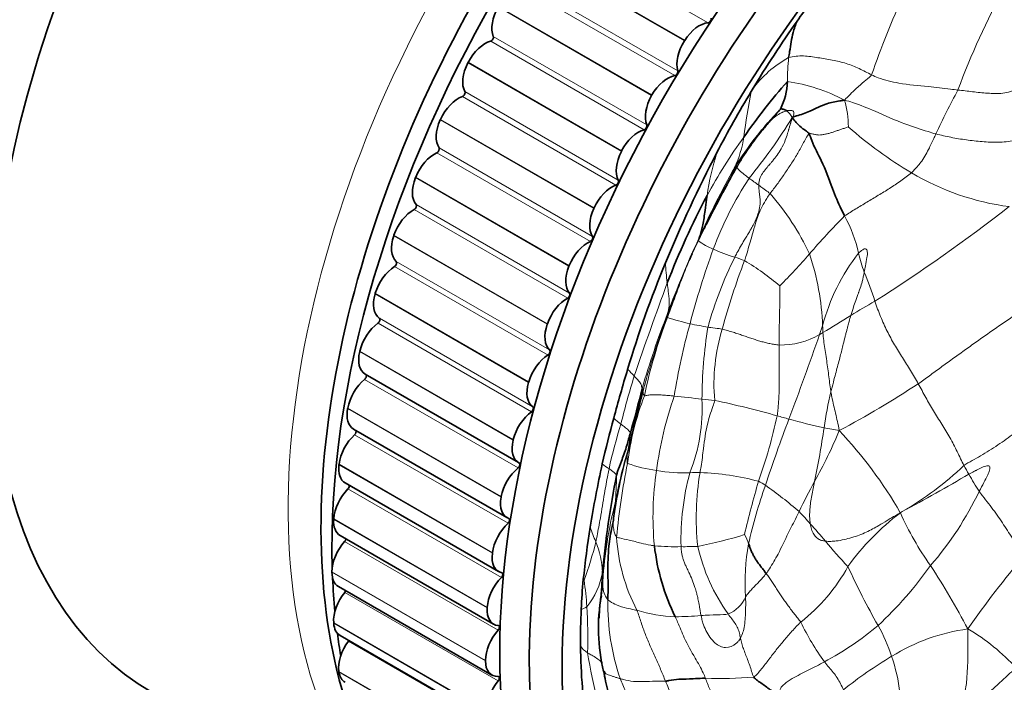
# Model space of a CAD drawing. Units: millimetres. Extents: x 0 to 812, y 0 to 1164.
# Drawn here: x 624 to 655, y 307 to 329 of the extents above; entities that cross this region are included whole.
import ezdxf
from ezdxf import colors
from ezdxf.entities.mleader import LeaderData, LeaderLine
from ezdxf.math import Vec2, Vec3

# ---------------------------------------------------------------- set-up
doc = ezdxf.new("R2010")
doc.units = ezdxf.units.MM
doc.layers.add('DV7_Défaut', color=7, linetype='Continuous')
doc.layers.add('Défaut', color=7, linetype='Continuous')

# ---------------------------------------------------------------- blocks, each defined once
blk = doc.blocks.new('_DOT')
at = {"color": 0}
blk.add_line((0, 0), (-1, 0), dxfattribs=at)
at = {"color": 0, "const_width": 0.333}
blk.add_lwpolyline([(-0.1665, 0, 1), (0.1665, 0, 1)], format="xyb", close=True, dxfattribs=at)
blk = doc.blocks.new('SE6')
at = {"layer": 'DV7_Défaut', "color": 7, "linetype": 'Continuous', "lineweight": 18}
for p, q in [((645.817, 328.475), (640.867, 331.333)), ((645.054, 327.893), (640.104, 330.751)), ((645.065, 327.911), (640.115, 330.768)), ((644.84, 326.927), (639.89, 329.785)), ((644.748, 326.774), (639.799, 329.632)), ((643.997, 326.132), (639.047, 328.989)), ((644.007, 326.149), (639.057, 329.007)), ((643.755, 325.025), (638.806, 327.883)), ((643.84, 325.182), (638.89, 328.039)), ((643.021, 324.325), (638.071, 327.183)), ((643.03, 324.343), (638.08, 327.201)), ((642.922, 323.397), (637.972, 326.255)), ((642.845, 323.238), (637.895, 326.096)), ((642.13, 322.485), (637.181, 325.343)), ((642.139, 322.503), (637.189, 325.361)), ((648.551, 325.433), (648.54, 325.407)), ((642.021, 321.423), (637.071, 324.281)), ((642.09, 321.585), (637.14, 324.443)), ((646.743, 323.815), (646.751, 323.813)), ((641.332, 320.622), (636.382, 323.48)), ((641.339, 320.641), (636.39, 323.498)), ((641.29, 319.593), (636.34, 322.45)), ((641.351, 319.755), (636.401, 322.613)), ((640.63, 318.747), (635.68, 321.605)), ((640.636, 318.766), (635.686, 321.624)), ((640.707, 317.919), (635.758, 320.776)), ((640.655, 317.756), (635.706, 320.614)), ((640.028, 316.873), (635.079, 319.73)), ((640.034, 316.891), (635.084, 319.749)), ((640.164, 316.087), (635.215, 318.945)), ((640.121, 315.926), (635.172, 318.784)), ((649.414, 318.415), (649.512, 318.698)), ((639.531, 315.009), (634.582, 317.867)), ((639.536, 315.027), (634.586, 317.885)), ((639.691, 314.112), (634.741, 316.97)), ((643.717, 316.594), (643.831, 316.997)), ((639.142, 313.167), (634.192, 316.025)), ((639.145, 313.186), (634.195, 316.043)), ((639.367, 312.326), (634.418, 315.184)), ((638.862, 311.359), (633.912, 314.217)), ((638.864, 311.377), (633.914, 314.235)), ((639.152, 310.578), (634.202, 313.436)), ((652.018, 312.667), (652.081, 312.703)), ((652.02, 312.662), (652.018, 312.667)), ((638.693, 309.595), (633.743, 312.453)), ((638.694, 309.613), (633.744, 312.47)), ((639.046, 308.879), (634.096, 311.737)), ((638.637, 307.903), (633.687, 310.76)), ((638.637, 307.886), (633.687, 310.744)), ((639.05, 307.239), (634.101, 310.097)), ((638.692, 306.258), (633.742, 309.116)), ((638.693, 306.242), (633.743, 309.099)), ((639.165, 305.668), (634.215, 308.526)), ((638.859, 304.688), (633.91, 307.546)), ((638.862, 304.673), (633.912, 307.53))]:
    blk.add_line(p, q, dxfattribs=at)
at = {"layer": 'DV7_Défaut', "color": 7, "linetype": 'Continuous', "lineweight": 35}
for p, q in [((645.054, 327.893), (645.065, 327.911)), ((638.071, 327.183), (638.08, 327.201)), ((647.244, 326.315), (647.212, 326.261)), ((643.997, 326.132), (644.007, 326.149)), ((637.181, 325.343), (637.189, 325.361)), ((643.021, 324.325), (643.03, 324.343)), ((646.642, 323.647), (646.362, 323.129)), ((636.382, 323.48), (636.39, 323.498)), ((646.295, 323.003), (646.389, 323.177)), ((642.13, 322.485), (642.139, 322.503)), ((635.68, 321.605), (635.686, 321.624)), ((641.332, 320.622), (641.339, 320.641)), ((635.079, 319.73), (635.084, 319.749)), ((640.63, 318.747), (640.636, 318.766)), ((634.582, 317.867), (634.586, 317.885)), ((634.755, 317.14), (639.705, 314.282)), ((640.028, 316.873), (640.034, 316.891)), ((634.192, 316.025), (634.195, 316.043)), ((634.38, 315.368), (639.33, 312.51)), ((639.531, 315.009), (639.536, 315.027)), ((633.912, 314.217), (633.914, 314.235)), ((634.11, 313.628), (639.06, 310.77)), ((639.142, 313.167), (639.145, 313.186)), ((633.743, 312.453), (633.744, 312.47)), ((633.948, 311.931), (638.898, 309.073)), ((638.862, 311.359), (638.864, 311.377)), ((633.687, 310.744), (633.687, 310.76)), ((633.894, 310.286), (638.844, 307.428)), ((638.693, 309.595), (638.694, 309.613)), ((633.743, 309.099), (633.742, 309.116)), ((633.948, 308.704), (638.898, 305.846)), ((638.637, 307.886), (638.637, 307.903)), ((633.912, 307.53), (633.91, 307.546))]:
    blk.add_line(p, q, dxfattribs=at)
for centre, radius, start, end in [((703.642, 289.356), 67.487, 143.30585, 144.51529), ((677.932, 307.895), 35.792, 144.7904, 149.0272), ((662.014, 314.461), 18.245, 138.3751, 145.5196), ((646.311, 326.631), 2.065, 332.9375, 358.6153), ((673.207, 310.358), 30.474, 148.5429, 152.7986), ((656.998, 317.266), 12.217, 136.4031, 147.6345), ((684.955, 304.03), 43.816, 152.4617, 157.5891), ((644.065, 324.671), 2.753, 330.1997, 341.6838), ((657.073, 317.976), 11.872, 150.3107, 151.3138), ((646.818, 323.226), 0.355, 145.7603, 155.5076), ((672.789, 308.637), 30.138, 151.0136, 153.7352), ((675.049, 307.466), 32.688, 151.1195, 153.618), ((620.362, 337.407), 29.663, 331.1584, 331.4983), ((669.382, 310.443), 26.683, 152.1723, 158.8144), ((675.16, 307.364), 32.835, 152.6998, 153.8438), ((641.784, 323.771), 4.36, 333.6554, 335.9309), ((677.463, 307.049), 35.739, 157.4841, 163.3507), ((699.85, 300.282), 59.127, 163.28359, 164.86449), ((619.984, 322.121), 24.321, 343.5622, 347.0679), ((688.268, 304.324), 46.204, 164.621, 167.1589), ((682.942, 304.912), 41.597, 164.9401, 167.035), ((678.221, 306.316), 36.681, 167.5183, 170.7753), ((672.732, 307.939), 30.45, 168.7594, 174.7042), ((618.982, 315.126), 23.934, 353.5311, 354.8017), ((670.104, 307.685), 28.45, 170.876, 174.3082), ((651.034, 312.399), 6.993, 186.5565, 206.2255), ((657.125, 308.963), 15.409, 174.249, 177.8012), ((648.076, 308.929), 5.795, 169.5239, 193.789), ((663.903, 308.521), 22.2, 177.3333, 180.3924), ((659.647, 308.517), 17.944, 180.4735, 189.0663), ((648.939, 308.681), 6.587, 189.725, 195.775), ((650.052, 309.287), 7.777, 192.8413, 193.7193)]:
    blk.add_arc(centre, radius, start, end, dxfattribs=at)
at = {"layer": 'DV7_Défaut', "color": 7, "linetype": 'Continuous', "lineweight": 18}
for centre, radius, start, end in [((677.92, 317.526), 28.385, 155.2857, 160.9365), ((680.424, 316.317), 28.366, 152.0254, 159.3762), ((650.054, 324.326), 3.442, 118.4179, 144.7151), ((656.95, 326.523), 8.575, 174.4415, 179.6166), ((647.622, 321.166), 5.467, 61.6772, 82.0781), ((667.227, 322.273), 20.409, 168.7332, 172.9159), ((676.495, 314.123), 25.692, 151.6886, 155.2226), ((647.275, 325.109), 3.067, 0.1195, 16.4649), ((647.976, 325.142), 0.62, 26.5397, 52.3469), ((633.718, 334.465), 17.356, 320.6571, 328.5906), ((648.624, 325.302), 0.15, 119.3559, 128.4748), ((648.865, 325.648), 0.404, 214.4294, 216.6354), ((654.54, 319.42), 8.936, 141.3978, 145.7381), ((657.472, 317.255), 12.579, 142.0264, 145.1094), ((659.228, 335.229), 13.463, 228.6955, 239.4238), ((660.731, 314.814), 16.994, 144.0508, 151.5883), ((642.878, 325.484), 4.154, 336.1813, 350.387), ((655.327, 321.439), 9.654, 162.8357, 171.2977), ((652.624, 320.458), 6.773, 143.8741, 150.2811), ((652.903, 320.37), 7.05, 144.6341, 150.7665), ((668.132, 311.505), 24.729, 150.1701, 156.1142), ((675.049, 307.466), 32.688, 149.9899, 151.1195), ((672.789, 308.637), 30.138, 149.764, 151.0136), ((656.585, 330.669), 8.192, 239.1166, 262.61), ((675.16, 307.364), 32.835, 150.9578, 152.6998), ((656.966, 317.067), 11.723, 146.9446, 159.4878), ((602.114, 261.082), 76.932, 53.89073, 54.1774), ((641.792, 317.639), 8.04, 24.8453, 41.4706), ((621.217, 366.649), 55.88, 302.4464, 307.8834), ((666.414, 306.114), 22.854, 135.1118, 139.3011), ((646.121, 320.021), 4.665, 12.6199, 28.4516), ((675.16, 307.364), 32.835, 153.8438, 154.6514), ((675.049, 307.466), 32.688, 153.618, 154.6716), ((672.789, 308.637), 30.138, 153.7352, 154.8535), ((678.974, 306.146), 36.817, 155.3211, 159.4059), ((659.678, 314.578), 15.753, 154.1356, 157.5724), ((659.863, 314.36), 16.008, 153.7362, 157.1025), ((643.588, 322.182), 2.043, 336.4283, 341.0639), ((646.829, 320.74), 1.505, 151.8355, 155.4937), ((646.713, 323.033), 1.995, 232.815, 248.6488), ((672.315, 311.657), 27.996, 160.1258, 165.2868), ((648.954, 327.89), 7.342, 246.1641, 251.9349), ((657.737, 315.394), 12.359, 153.488, 164.6935), ((667.17, 312.986), 21.635, 158.8232, 164.9843), ((645.759, 317.705), 3.335, 68.231, 74.0123), ((642.316, 313.04), 9.063, 50.061, 58.9153), ((630.017, 337.743), 25.366, 315.5788, 318.746), ((641.254, 318.383), 8.265, 2.1838, 18.582), ((655.712, 317.083), 6.407, 141.8588, 165.3957), ((654.526, 321.86), 3.939, 192.0196, 201.2956), ((649.767, 320.85), 5.321, 181.2373, 188.2461), ((678.028, 306.706), 35.72, 157.1304, 159.8652), ((671.487, 309.292), 28.69, 156.7512, 160.2002), ((745.182, 281.96), 107.263, 158.89188, 159.8194), ((639.933, 315.919), 11.818, 17.5979, 22.4383), ((753.219, 279.954), 115.888, 159.73862, 161.31935), ((659.905, 303.912), 17.848, 119.2006, 122.0955), ((672.167, 308.359), 29.668, 158.7816, 163.716), ((660.377, 312.935), 16.979, 159.202, 168.0871), ((679.268, 306.474), 36.966, 160.1759, 163.4611), ((684.381, 304.761), 42.356, 160.353, 163.2091), ((644.597, 318.991), 0.106, 169.2095, 173.6764), ((646.78, 326.022), 7.416, 252.1307, 257.9973), ((618.166, 370.401), 60.657, 301.12842, 302.12612), ((665.396, 313.137), 20.931, 164.3932, 170.9425), ((647.03, 326.497), 7.935, 256.9408, 261.1954), ((660.438, 316.266), 14.817, 170.7147, 179.7537), ((652.115, 316.812), 6.107, 163.0609, 184.9066), ((664.249, 319.261), 14.747, 182.1871, 183.0435), ((648.143, 320.64), 2.563, 269.2244, 299.7221), ((536.08, 357.889), 120.011, 339.41201, 340.79659), ((647.591, 321.656), 3.719, 299.3447, 301.2818), ((665.836, 310.014), 23.486, 162.5092, 166.4256), ((660.434, 312.306), 17.253, 164.2238, 165.6664), ((633.674, 345.865), 34.66, 298.1965, 303.0942), ((652.633, 313.063), 9.491, 159.1577, 172.7605), ((745.97, 289.595), 105.757, 165.20909, 166.2616), ((643.381, 316.563), 0.338, 2.524, 5.3268), ((655.581, 312.591), 11.514, 160.5118, 172.8083), ((640.355, 274.364), 42.295, 82.8471, 84.0676), ((639.992, 316.039), 5.637, 338.3295, 2.9526), ((645.084, 308.63), 7.718, 82.955, 86.0034), ((661.397, 313.729), 11.957, 166.2679, 171.9293), ((640.236, 288.421), 28.465, 74.0748, 78.2535), ((644.21, 317.201), 2.063, 225.8981, 234.2995), ((631.425, 319.375), 17.002, 340.4334, 347.8391), ((697.854, 296.879), 52.885, 159.166, 161.6239), ((642.923, 296.552), 19.912, 73.9516, 75.0898), ((654.069, 336.057), 21.136, 254.5176, 257.6785), ((660.815, 310.004), 18.645, 162.7721, 167.3488), ((617.092, 320.228), 32.823, 348.473, 351.5543), ((653.036, 332.935), 17.869, 258.7792, 260.3821), ((634.88, 316.138), 8.479, 350.3139, 353.912), ((635.053, 321.56), 16.245, 330.9384, 337.399), ((639.683, 305.565), 14.233, 29.9308, 43.2473), ((660.001, 309.927), 17.418, 164.4639, 171.7407), ((659.024, 309.995), 16.475, 163.3657, 169.6404), ((651.877, 313.259), 8.759, 170.4545, 171.2389), ((643.433, 315.431), 1.569, 229.1497, 238.9188), ((664.988, 309.83), 22.216, 168.5, 174.6996), ((644.698, 318.335), 4.337, 250.0421, 262.8403), ((646.813, 321.813), 10.524, 300.035, 313.5805), ((683.53, 331.19), 34.015, 209.9858, 210.5316), ((632.453, 313.965), 10.414, 354.4515, 359.5036), ((653.696, 312.537), 9.655, 171.0915, 185.5675), ((644.98, 318.085), 4.135, 258.5332, 273.481), ((653.185, 311.794), 8.243, 164.783, 181.5383), ((645.431, 310.216), 3.746, 88.0266, 93.0601), ((654.036, 312.502), 8.601, 170.2401, 186.15), ((645.307, 305.754), 8.21, 74.9047, 88.2382), ((622.263, 368.34), 63.123, 298.1882, 300.42698), ((660.883, 317.549), 7.582, 208.6811, 213.5651), ((682.188, 303.6), 36.176, 163.8195, 166.6391), ((662.842, 308.178), 16.099, 160.5061, 167.4915), ((646.862, 312.442), 1.369, 54.0647, 64.7912), ((639.759, 302.261), 13.784, 49.2595, 54.9938), ((665.375, 304.733), 18.434, 151.0015, 154.3783), ((644.689, 318.13), 10.97, 319.1946, 334.2055), ((655.522, 309.669), 13.123, 165.4873, 176.4338), ((633.486, 298.403), 20.92, 41.6606, 43.1273), ((656.869, 306.23), 8.056, 127.0164, 144.2865), ((653.476, 310.518), 2.592, 122.5631, 124.1802), ((660.981, 316.657), 9.812, 204.0257, 215.4853), ((645.781, 313.436), 3.966, 198.2089, 205.465), ((637.275, 301.48), 16.045, 39.7895, 42.4434), ((648.837, 312.261), 5.982, 183.6311, 207.2919), ((643.029, 324.536), 13.185, 280.7324, 287.4876), ((645.632, 311.166), 1.575, 18.4875, 30.2707), ((630.38, 314.685), 12.184, 339.8681, 345.9661), ((639.212, 310.573), 3.205, 3.1545, 21.1805), ((644.751, 318.801), 7.231, 264.7271, 271.5335), ((645.077, 320.272), 8.701, 269.1311, 272.6884), ((651.452, 312.946), 6.121, 192.8838, 215.4006), ((654.18, 310.408), 7.166, 169.8916, 183.6829), ((658.799, 319.183), 11.824, 218.9534, 224.2446), ((678.603, 291.945), 29.73, 139.4203, 145.1885), ((645.201, 313.731), 5.842, 308.1185, 331.3822), ((672.083, 320.818), 23.895, 204.4373, 209.567), ((643.14, 317.873), 12.034, 312.6892, 324.9492), ((632.988, 297.827), 23.931, 27.6095, 33.2888), ((640.052, 311.146), 2.394, 320.8642, 350.4452), ((641.489, 310.574), 0.94, 354.621, 10.7698), ((642.177, 311.126), 0.728, 238.2636, 240.6067), ((629.143, 308.747), 12.796, 3.9816, 7.8355), ((650.314, 309.755), 7.731, 179.2319, 198.4193), ((646.087, 310.355), 1.027, 291.4802, 336.5849), ((625.368, 308.647), 16.57, 358.2752, 3.4202), ((645.01, 314.563), 5.26, 253.5583, 267.2889), ((644.659, 320.303), 10.995, 270.5283, 274.8591), ((656.549, 312.886), 8.603, 205.8487, 215.7852), ((644.813, 316.735), 10.074, 298.1766, 310.0817), ((646.7, 306.4), 5.297, 17.9575, 29.7341), ((655.051, 302.69), 6.286, 97.8358, 121.7883), ((650.881, 303.208), 6.601, 42.2689, 59.8739), ((642.286, 308.739), 0.689, 212.4383, 238.9326), ((658.457, 310.803), 16.739, 189.1266, 200.1741), ((658.72, 296.351), 13.609, 120.8608, 128.8478), ((646.33, 306.195), 5.713, 354.5401, 18.7676), ((646.263, 318.08), 10.765, 267.1728, 275.4708)]:
    blk.add_arc(centre, radius, start, end, dxfattribs=at)
at = {"layer": 'DV7_Défaut', "color": 7, "linetype": 'Continuous', "lineweight": 35}
for centre, major_axis, start_param, end_param in [((640.404, 328.502), (-12.5, -21.651), 3.918251, 6.283185), ((657.375, 318.705), (12.925, 22.387), 0.017324, 3.139307), ((651.011, 322.379), (12.5, 21.651), 0.48976, 2.667673), ((651.718, 321.97), (12.75, 22.084), 0.700122, 2.388304), ((658.082, 318.296), (12.75, 22.084), 0, 3.411737), ((658.789, 317.888), (12.5, 21.651), 0.661362, 3.330494), ((639.552, 328.709), (-0.5, -0.866), 4.722085, 5.857607), ((645.53, 327.563), (0.5, 0.866), 0.366625, 1.502147), ((645.846, 328.566), (0.05, 0.0866), 3.508218, 5.702466), ((638.621, 326.988), (-0.5, -0.866), 3.663358, 4.79888), ((638.824, 327.972), (-0.05, -0.0866), 0.521766, 2.716014), ((645.519, 327.547), (0.5, 0.866), 1.502922, 2.638444), ((638.612, 326.971), (-0.5, -0.866), 4.799655, 5.935177), ((644.772, 326.865), (0.05, 0.0866), 3.585788, 5.780036), ((644.512, 325.868), (0.5, 0.866), 0.444195, 1.579717), ((637.908, 326.184), (-0.05, -0.0866), 0.599336, 2.793584), ((637.764, 325.218), (-0.5, -0.866), 3.740929, 4.87645), ((644.502, 325.851), (-0.5, -0.866), 4.722085, 5.857607), ((637.756, 325.2), (-0.5, -0.866), 4.877226, 6.012747), ((643.571, 324.131), (0.5, 0.866), 0.521766, 1.657287), ((643.774, 325.115), (0.05, 0.0866), 3.663358, 5.857607), ((636.995, 323.425), (-0.5, -0.866), 3.818499, 4.95402), ((637.079, 324.367), (-0.05, -0.0866), 0.676906, 2.871154), ((643.562, 324.113), (-0.5, -0.866), 4.799655, 5.935177), ((636.987, 323.407), (-0.5, -0.866), 4.954796, 6.090317), ((642.858, 323.326), (0.05, 0.0866), 3.740929, 5.935177), ((642.714, 322.36), (0.5, 0.866), 0.599336, 1.734857), ((636.318, 321.622), (-0.5, -0.866), 3.896069, 5.03159), ((636.342, 322.533), (-0.05, -0.0866), 0.754476, 2.948725), ((642.706, 322.342), (-0.5, -0.866), 4.877226, 6.012747), ((636.312, 321.604), (-0.5, -0.866), 5.032366, 6.167887), ((641.944, 320.568), (0.5, 0.866), 0.676906, 1.812427), ((642.029, 321.509), (0.05, 0.0866), 3.818499, 6.012747), ((635.702, 320.694), (-0.05, -0.0866), 0.832046, 3.026295), ((635.739, 319.818), (-0.5, -0.866), 3.973639, 5.10916), ((641.937, 320.55), (-0.5, -0.866), 4.954796, 6.090317), ((635.733, 319.8), (-0.5, -0.866), 5.109936, 6.245458), ((641.268, 318.764), (0.5, 0.866), 0.754476, 1.889998), ((641.292, 319.675), (0.05, 0.0866), 3.896069, 6.090317), ((635.163, 318.86), (-0.05, -0.0866), 0.909617, 3.103865), ((635.259, 318.024), (-0.5, -0.866), 4.051209, 5.186731), ((641.262, 318.746), (-0.5, -0.866), 5.032366, 6.167887), ((640.652, 317.836), (0.05, 0.0866), 3.973639, 6.167887), ((635.255, 318.006), (0.5, 0.866), 2.045914, 3.141593), ((640.688, 316.96), (0.5, 0.866), 0.832046, 1.967568), ((634.883, 316.252), (-0.5, -0.866), 4.128779, 5.264301), ((634.727, 317.042), (-0.05, -0.0866), 0.987187, 3.009362), ((640.683, 316.942), (-0.5, -0.866), 5.109936, 6.245458), ((634.88, 316.234), (0.5, 0.866), 2.123484, 3.141593), ((640.113, 316.002), (0.05, 0.0866), 4.051209, 6.245458), ((640.209, 315.166), (0.5, 0.866), 0.909617, 2.045138), ((634.613, 314.511), (-0.5, -0.866), 4.20635, 5.341871), ((634.398, 315.251), (-0.05, -0.0866), 1.064757, 2.749903), ((640.205, 315.148), (0.5, 0.866), 2.045914, 3.181435), ((634.61, 314.494), (0.5, 0.866), 2.201054, 3.141593), ((639.833, 313.394), (0.5, 0.866), 0.987187, 2.122708), ((639.677, 314.184), (-0.05, -0.0866), 0.987187, 3.181435), ((634.177, 313.498), (-0.05, -0.0866), 1.142327, 2.484155), ((634.449, 312.813), (-0.5, -0.866), 4.28392, 5.419441), ((639.83, 313.376), (0.5, 0.866), 2.123484, 3.259005), ((634.448, 312.797), (0.5, 0.866), 2.278624, 3.141593), ((639.562, 311.654), (0.5, 0.866), 1.064757, 2.200278), ((639.348, 312.393), (-0.05, -0.0866), 1.064757, 3.259005), ((634.394, 311.168), (-0.5, -0.866), 4.36149, 5.497011), ((634.067, 311.794), (-0.05, -0.0866), 1.219897, 2.206762), ((639.56, 311.636), (0.5, 0.866), 2.201054, 3.336576), ((634.394, 311.152), (0.5, 0.866), 2.356194, 3.141593), ((639.127, 310.64), (-0.05, -0.0866), 1.142327, 3.336576), ((651.718, 321.97), (12.75, 22.084), -3.878161, -3.824195), ((639.399, 309.956), (0.5, 0.866), 1.142327, 2.277849), ((634.447, 309.585), (-0.5, -0.866), 4.43906, 5.574582), ((634.066, 310.148), (-0.05, -0.0866), 1.297468, 1.909893), ((639.398, 309.939), (0.5, 0.866), 2.278624, 3.414146), ((634.448, 309.57), (0.5, 0.866), 2.433765, 3.141593), ((639.016, 308.936), (-0.05, -0.0866), 1.219897, 3.414146), ((651.718, 321.97), (12.75, 22.084), -3.788009, -3.749849), ((639.344, 308.31), (0.5, 0.866), 1.219897, 2.355419), ((634.608, 308.074), (-0.5, -0.866), 4.51663, 5.652152), ((634.176, 308.571), (-0.05, -0.0866), 1.375038, 1.57997), ((639.344, 308.294), (0.5, 0.866), 2.356194, 3.491716), ((634.61, 308.06), (0.5, 0.866), 2.511335, 3.141593), ((639.397, 306.728), (0.5, 0.866), 1.297468, 2.432989), ((639.016, 307.29), (-0.05, -0.0866), 1.297468, 3.491716)]:
    blk.add_ellipse(centre, major_axis=major_axis, ratio=0.57735, start_param=start_param, end_param=end_param, dxfattribs=at)
at = {"layer": 'DV7_Défaut', "color": 7, "linetype": 'Continuous', "lineweight": 18}
blk.add_ellipse((649.95, 322.991), major_axis=(-12.5, -21.651), ratio=0.57735, start_param=3.316879, end_param=6.068395, dxfattribs=at)
at = {"layer": 'DV7_Défaut', "color": 7, "linetype": 'Continuous', "lineweight": 35}
for points, knots in [([(648.416, 327.354), (648.425, 327.409), (648.475, 327.694), (648.529, 328.094), (648.637, 328.41), (648.689, 328.532)], [0, 0, 0, 0, 0.168562, 0.674247, 1, 1, 1, 1]), ([(648.551, 325.433), (648.583, 325.451), (648.773, 325.497), (649.159, 325.628), (649.596, 325.878), (649.974, 325.943), (650.154, 325.97), (650.216, 325.978)], [0, 0, 0, 0, 0.069393, 0.323195, 0.661597, 0.915399, 1, 1, 1, 1]), ([(647.556, 324.995), (647.59, 325.039), (647.666, 325.133), (647.783, 325.276), (647.911, 325.419), (648.04, 325.555), (648.119, 325.649), (648.15, 325.691)], [0, 0, 0, 0, 0.171879, 0.37891, 0.58594, 0.79297, 1, 1, 1, 1]), ([(648.15, 325.691), (648.173, 325.708), (648.219, 325.694), (648.281, 325.679), (648.334, 325.648), (648.355, 325.633)], [0, 0, 0, 0, 0.167008, 0.668033, 1, 1, 1, 1]), ([(648.54, 325.407), (648.549, 325.395), (648.595, 325.338), (648.696, 325.209), (648.862, 325.069), (648.997, 324.972), (649.063, 324.928), (649.079, 324.892)], [0, 0, 0, 0, 0.062162, 0.317936, 0.658968, 0.914742, 1, 1, 1, 1]), ([(649.079, 324.892), (649.103, 324.834), (649.21, 324.516), (649.527, 323.972), (649.794, 323.197), (650.043, 322.6), (650.185, 322.314), (650.223, 322.243)], [0, 0, 0, 0, 0.083333, 0.333333, 0.666667, 0.916667, 1, 1, 1, 1]), ([(645.52, 321.519), (645.53, 321.543), (645.587, 321.686), (645.668, 321.987), (645.713, 322.383), (645.754, 322.701), (645.778, 322.86), (645.784, 322.9)], [0, 0, 0, 0, 0.083333, 0.333333, 0.666667, 0.916667, 1, 1, 1, 1]), ([(645.309, 321.035), (645.298, 321.009), (645.27, 320.948), (645.238, 320.877), (645.217, 320.829), (645.211, 320.816), (645.21, 320.812), (645.209, 320.81), (645.209, 320.809), (645.209, 320.809), (645.209, 320.809), (645.209, 320.809)], [0, 0, 0, 0, 0.33667, 0.796118, 0.92407, 0.963655, 0.977961, 0.989261, 0.994134, 0.998746, 1, 1, 1, 1]), ([(642.866, 313.874), (642.876, 313.923), (642.923, 314.068), (643.036, 314.362), (643.171, 314.738), (643.258, 315.045), (643.301, 315.2), (643.312, 315.239)], [0, 0, 0, 0, 0.083333, 0.333333, 0.666667, 0.916667, 1, 1, 1, 1]), ([(642.764, 312.43), (642.749, 312.36), (642.689, 312.081), (642.594, 311.513), (642.581, 310.795), (642.597, 310.222), (642.586, 309.932), (642.584, 309.859)], [0, 0, 0, 0, 0.083333, 0.333333, 0.666667, 0.916667, 1, 1, 1, 1]), ([(647.125, 311.665), (647.127, 311.661), (647.141, 311.622), (647.167, 311.547), (647.209, 311.44), (647.257, 311.333), (647.313, 311.227), (647.378, 311.122), (647.452, 311.018), (647.533, 310.914), (647.614, 310.809), (647.666, 310.739), (647.692, 310.705)], [0, 0, 0, 0, 0.011968, 0.121749, 0.231531, 0.341312, 0.451093, 0.560875, 0.670656, 0.780437, 0.890219, 1, 1, 1, 1]), ([(642.303, 309.262), (642.305, 309.4), (642.33, 309.712), (642.383, 310.114), (642.399, 310.463), (642.407, 310.639), (642.412, 310.749)], [0, 0, 0, 0, 0.294093, 0.647047, 0.823523, 1, 1, 1, 1]), ([(644.445, 307.232), (644.483, 307.236), (644.628, 307.272), (644.904, 307.298), (645.308, 307.302), (645.578, 307.324), (645.7, 307.329), (645.732, 307.328)], [0, 0, 0, 0, 0.083333, 0.333333, 0.666667, 0.916667, 1, 1, 1, 1]), ([(648.903, 305.871), (648.876, 305.929), (648.821, 306.043), (648.703, 306.266), (648.512, 306.529), (648.197, 306.737), (647.86, 306.924), (647.606, 307.112), (647.412, 307.252), (647.319, 307.316), (647.289, 307.364)], [0, 0, 0, 0, 0.083333, 0.166667, 0.333333, 0.5, 0.666667, 0.833333, 0.916667, 1, 1, 1, 1])]:
    blk.add_open_spline(points, degree=3, knots=knots, dxfattribs=at)
at = {"layer": 'DV7_Défaut', "color": 7, "linetype": 'Continuous', "lineweight": 18}
for points in [[(648.416, 327.354), (648.491, 327.379), (648.657, 327.407), (648.897, 327.41), (649.13, 327.387), (649.362, 327.351), (649.594, 327.315), (649.824, 327.275), (650.051, 327.227), (650.272, 327.167), (650.485, 327.09), (650.692, 327), (650.893, 326.9), (651.025, 326.83), (651.092, 326.796)], [(647.816, 322.963), (647.855, 323.014), (647.933, 323.113), (648.047, 323.267), (648.159, 323.424), (648.269, 323.583), (648.378, 323.743), (648.486, 323.905), (648.59, 324.068), (648.69, 324.233), (648.784, 324.4), (648.877, 324.569), (648.971, 324.743), (649.037, 324.863), (649.079, 324.892)], [(649.079, 324.892), (649.105, 324.91), (649.178, 324.892), (649.284, 324.866), (649.39, 324.85), (649.499, 324.862), (649.608, 324.883), (649.717, 324.907), (649.825, 324.941), (649.932, 324.978), (650.04, 325.015), (650.148, 325.052), (650.256, 325.088), (650.328, 325.112), (650.342, 325.116)], [(650.223, 322.243), (650.279, 322.286), (650.399, 322.36), (650.579, 322.47), (650.76, 322.58), (650.942, 322.689), (651.124, 322.799), (651.307, 322.909), (651.49, 323.02), (651.672, 323.134), (651.853, 323.252), (652.033, 323.375), (652.211, 323.503), (652.327, 323.592), (652.38, 323.638)], [(646.273, 318.591), (646.33, 318.578), (646.454, 318.544), (646.626, 318.492), (646.785, 318.44), (646.937, 318.388), (647.085, 318.337), (647.231, 318.287), (647.375, 318.24), (647.52, 318.196), (647.666, 318.157), (647.813, 318.123), (647.961, 318.095), (648.059, 318.081), (648.109, 318.078)], [(648.109, 318.078), (648.108, 318.014), (648.107, 317.888), (648.107, 317.697), (648.107, 317.507), (648.109, 317.316), (648.11, 317.126), (648.112, 316.935), (648.111, 316.744), (648.108, 316.553), (648.1, 316.362), (648.087, 316.172), (648.07, 315.982), (648.056, 315.856), (648.046, 315.793)], [(654.068, 314.19), (654.032, 314.257), (653.962, 314.408), (653.852, 314.638), (653.739, 314.868), (653.619, 315.094), (653.49, 315.312), (653.356, 315.525), (653.22, 315.737), (653.087, 315.949), (652.961, 316.166), (652.839, 316.385), (652.719, 316.607), (652.639, 316.754), (652.599, 316.827)], [(647.692, 310.705), (647.724, 310.662), (647.788, 310.576), (647.877, 310.446), (647.962, 310.314), (648.047, 310.183), (648.132, 310.051), (648.219, 309.919), (648.31, 309.788), (648.405, 309.657), (648.504, 309.527), (648.607, 309.398), (648.71, 309.268), (648.777, 309.182), (648.807, 309.135)], [(647.289, 307.364), (647.339, 307.391), (647.421, 307.482), (647.542, 307.625), (647.662, 307.775), (647.779, 307.931), (647.897, 308.087), (648.018, 308.242), (648.141, 308.394), (648.266, 308.543), (648.393, 308.693), (648.523, 308.843), (648.66, 308.991), (648.756, 309.087), (648.807, 309.135)], [(642.979, 307.312), (643.006, 307.245), (643.068, 307.111), (643.159, 306.909), (643.252, 306.708), (643.348, 306.509), (643.448, 306.312), (643.551, 306.117), (643.654, 305.922), (643.761, 305.731), (643.87, 305.544), (643.98, 305.36), (644.085, 305.174), (644.148, 305.046), (644.174, 304.982)], [(645.756, 304.384), (645.699, 304.501), (645.629, 304.659), (645.536, 304.905), (645.452, 305.15), (645.362, 305.39), (645.252, 305.624), (645.129, 305.852), (644.998, 306.076), (644.87, 306.299), (644.752, 306.528), (644.643, 306.76), (644.541, 306.994), (644.477, 307.153), (644.445, 307.232)]]:
    blk.add_open_spline(points, degree=3, dxfattribs=at)
for points, knots in [([(651.092, 326.796), (651.072, 326.76), (650.969, 326.678), (650.766, 326.51), (650.524, 326.288), (650.337, 326.103), (650.241, 326.011), (650.216, 325.978)], [0, 0, 0, 0, 0.083333, 0.333333, 0.666667, 0.916667, 1, 1, 1, 1]), ([(651.092, 326.796), (651.159, 326.762), (651.44, 326.642), (652.045, 326.497), (652.842, 326.429), (653.477, 326.355), (653.796, 326.318), (653.876, 326.308)], [0, 0, 0, 0, 0.083333, 0.333333, 0.666667, 0.916667, 1, 1, 1, 1]), ([(653.876, 326.308), (653.955, 326.299), (654.113, 326.279), (654.35, 326.252), (654.59, 326.226), (654.831, 326.204), (655.073, 326.19), (655.321, 326.2), (655.573, 326.249), (655.812, 326.346), (655.953, 326.445), (656.017, 326.503), (656.02, 326.505)], [0, 0, 0, 0, 0.110598, 0.221197, 0.331795, 0.442394, 0.552992, 0.663591, 0.774189, 0.884787, 0.995386, 1, 1, 1, 1]), ([(653.168, 324.891), (653.082, 324.914), (652.744, 325.017), (652.074, 325.229), (651.291, 325.592), (650.649, 325.855), (650.313, 325.956), (650.216, 325.978)], [0, 0, 0, 0, 0.083333, 0.333333, 0.666667, 0.916667, 1, 1, 1, 1]), ([(647.556, 324.995), (647.59, 325.037), (647.659, 325.121), (647.752, 325.229), (647.863, 325.348), (647.993, 325.464), (648.125, 325.546), (648.204, 325.582), (648.234, 325.595), (648.273, 325.609), (648.314, 325.622), (648.345, 325.631), (648.355, 325.633)], [0, 0, 0, 0, 0.156141, 0.312662, 0.407867, 0.625122, 0.812408, 0.852012, 0.874847, 0.905985, 0.970884, 1, 1, 1, 1]), ([(648.355, 325.633), (648.368, 325.636), (648.389, 325.641), (648.42, 325.646), (648.464, 325.652), (648.527, 325.651), (648.582, 325.618), (648.592, 325.571), (648.583, 325.518), (648.567, 325.472), (648.554, 325.44), (648.551, 325.433)], [0, 0, 0, 0, 0.079706, 0.125946, 0.188492, 0.344348, 0.498383, 0.62324, 0.748709, 0.937149, 1, 1, 1, 1]), ([(648.54, 325.407), (648.533, 325.388), (648.519, 325.352), (648.501, 325.3), (648.487, 325.257), (648.47, 325.204), (648.452, 325.146), (648.434, 325.081), (648.421, 325.037), (648.405, 324.982), (648.371, 324.866), (648.303, 324.662), (648.192, 324.426), (648.072, 324.239), (647.977, 324.116), (647.915, 324.04), (647.866, 323.982), (647.833, 323.943), (647.795, 323.898), (647.725, 323.816), (647.626, 323.696), (647.53, 323.557), (647.476, 323.426), (647.457, 323.324), (647.454, 323.261), (647.453, 323.235)], [0, 0, 0, 0, 0.027316, 0.054899, 0.073508, 0.085972, 0.125021, 0.149363, 0.167321, 0.180446, 0.218804, 0.312599, 0.437566, 0.531258, 0.577658, 0.625054, 0.649132, 0.667465, 0.687634, 0.718811, 0.79703, 0.875071, 0.921887, 0.968739, 1, 1, 1, 1]), ([(652.38, 323.638), (652.413, 323.667), (652.528, 323.785), (652.746, 324.041), (652.939, 324.41), (653.08, 324.705), (653.15, 324.854), (653.168, 324.891)], [0, 0, 0, 0, 0.083333, 0.333333, 0.666667, 0.916667, 1, 1, 1, 1]), ([(655.897, 324.755), (655.834, 324.725), (655.691, 324.672), (655.439, 324.635), (655.176, 324.623), (654.916, 324.625), (654.657, 324.641), (654.401, 324.665), (654.148, 324.697), (653.899, 324.735), (653.652, 324.78), (653.409, 324.833), (653.247, 324.87), (653.168, 324.891)], [0, 0, 0, 0, 0.088597, 0.179737, 0.270878, 0.362018, 0.453158, 0.544299, 0.635439, 0.726579, 0.817719, 0.90886, 1, 1, 1, 1]), ([(646.743, 323.815), (646.738, 323.811), (646.7, 323.751), (646.666, 323.692), (646.642, 323.647), (646.642, 323.646)], [0, 0, 0, 0, 0.24788, 0.991519, 1, 1, 1, 1]), ([(646.751, 323.813), (646.752, 323.812), (646.759, 323.795), (646.801, 323.743), (646.929, 323.626), (647.058, 323.525), (647.124, 323.474), (647.141, 323.461)], [0, 0, 0, 0, 0.016887, 0.285009, 0.642504, 0.910626, 1, 1, 1, 1]), ([(646.542, 323.456), (646.518, 323.412), (646.485, 323.354), (646.455, 323.305), (646.454, 323.303)], [0, 0, 0, 0, 0.73634, 1, 1, 1, 1]), ([(647.453, 323.235), (647.452, 323.216), (647.452, 323.177), (647.457, 323.106), (647.465, 323.038), (647.472, 322.98), (647.478, 322.934), (647.491, 322.84), (647.506, 322.675), (647.473, 322.424), (647.371, 322.136), (647.248, 321.902), (647.156, 321.742), (647.108, 321.663), (647.053, 321.573), (646.929, 321.371), (646.798, 321.143), (646.701, 320.957), (646.677, 320.911)], [0, 0, 0, 0, 0.023322, 0.046776, 0.085218, 0.105993, 0.116445, 0.1407, 0.218608, 0.31242, 0.437284, 0.577931, 0.624797, 0.656167, 0.687334, 0.7499, 0.937464, 1, 1, 1, 1]), ([(647.816, 322.963), (647.791, 322.99), (647.716, 323.043), (647.597, 323.13), (647.497, 323.203), (647.453, 323.235)], [0, 0, 0, 0, 0.156985, 0.62794, 1, 1, 1, 1]), ([(646.995, 320.802), (647.015, 320.863), (647.091, 321.109), (647.239, 321.602), (647.397, 322.234), (647.634, 322.702), (647.778, 322.913), (647.816, 322.963)], [0, 0, 0, 0, 0.083333, 0.333333, 0.666667, 0.916667, 1, 1, 1, 1]), ([(650.673, 321.04), (650.715, 321.081), (650.78, 321.146), (650.922, 321.214), (650.969, 321.067), (650.94, 320.885), (650.903, 320.659), (650.87, 320.498), (650.856, 320.429)], [0, 0, 0, 0, 0.157544, 0.249517, 0.370238, 0.55817, 0.810933, 1, 1, 1, 1]), ([(650.856, 320.429), (650.848, 320.39), (650.832, 320.312), (650.806, 320.192), (650.767, 320.039), (650.723, 319.905), (650.685, 319.798), (650.667, 319.75), (650.649, 319.701), (650.619, 319.621), (650.568, 319.483), (650.497, 319.281), (650.449, 319.12), (650.422, 319.032)], [0, 0, 0, 0, 0.083266, 0.166704, 0.249995, 0.406102, 0.454259, 0.482862, 0.510554, 0.56238, 0.655818, 0.81222, 1, 1, 1, 1]), ([(644.51, 319.096), (644.515, 319.114), (644.542, 319.216), (644.578, 319.429), (644.546, 319.716), (644.52, 319.943), (644.506, 320.058), (644.502, 320.086)], [0, 0, 0, 0, 0.083333, 0.333333, 0.666667, 0.916667, 1, 1, 1, 1]), ([(648.134, 319.989), (648.135, 319.956), (648.137, 319.742), (648.128, 319.314), (648.114, 318.777), (648.112, 318.346), (648.109, 318.131), (648.109, 318.078)], [0, 0, 0, 0, 0.083333, 0.333333, 0.666667, 0.916667, 1, 1, 1, 1]), ([(652.599, 316.827), (652.558, 316.9), (652.476, 317.044), (652.308, 317.327), (652.09, 317.672), (651.827, 318.086), (651.589, 318.522), (651.413, 318.912), (651.285, 319.24), (651.226, 319.407), (651.198, 319.492)], [0, 0, 0, 0, 0.083333, 0.166667, 0.333333, 0.5, 0.666667, 0.833333, 0.916667, 1, 1, 1, 1]), ([(652.599, 316.827), (652.716, 316.908), (652.958, 317.088), (653.325, 317.357), (653.699, 317.628), (654.077, 317.899), (654.457, 318.172), (654.842, 318.445), (655.233, 318.717), (655.627, 318.983), (655.944, 319.212), (656.107, 319.355), (656.161, 319.404)], [0, 0, 0, 0, 0.104939, 0.209878, 0.314818, 0.419757, 0.524696, 0.629635, 0.734574, 0.839513, 0.944453, 1, 1, 1, 1]), ([(644.504, 318.964), (644.501, 318.965), (644.497, 318.97), (644.493, 318.98), (644.49, 318.991), (644.491, 318.999), (644.491, 319.002)], [0, 0, 0, 0, 0.098856, 0.395423, 0.790846, 1, 1, 1, 1]), ([(644.51, 319.096), (644.507, 319.086), (644.506, 319.076), (644.505, 319.057), (644.5, 319.034), (644.495, 319.02), (644.493, 319.012), (644.493, 319.01)], [0, 0, 0, 0, 0.083333, 0.333333, 0.666667, 0.916667, 1, 1, 1, 1]), ([(650.422, 319.032), (650.403, 318.968), (650.378, 318.879), (650.347, 318.765), (650.328, 318.693), (650.311, 318.63), (650.291, 318.551), (650.266, 318.456), (650.226, 318.302), (650.165, 318.059), (650.096, 317.775), (650.022, 317.492), (649.96, 317.262), (649.891, 317.005), (649.833, 316.773), (649.795, 316.619), (649.782, 316.567)], [0, 0, 0, 0, 0.078216, 0.109941, 0.139329, 0.165259, 0.187501, 0.234823, 0.281046, 0.375004, 0.531003, 0.625001, 0.718686, 0.812501, 0.937497, 1, 1, 1, 1]), ([(646.273, 318.591), (646.238, 318.599), (646.118, 318.616), (645.967, 318.634), (645.846, 318.651), (645.816, 318.656)], [0, 0, 0, 0, 0.199093, 0.796373, 1, 1, 1, 1]), ([(649.522, 318.478), (649.528, 318.393), (649.546, 318.222), (649.582, 317.964), (649.623, 317.703), (649.664, 317.442), (649.697, 317.183), (649.729, 316.925), (649.758, 316.719), (649.777, 316.6), (649.782, 316.567)], [0, 0, 0, 0, 0.135681, 0.271363, 0.407044, 0.542726, 0.678407, 0.814089, 0.94977, 1, 1, 1, 1]), ([(643.222, 317.288), (643.225, 317.287), (643.259, 317.267), (643.319, 317.194), (643.391, 317.122), (643.427, 317.082), (643.436, 317.072)], [0, 0, 0, 0, 0.043834, 0.521917, 0.880479, 1, 1, 1, 1]), ([(643.689, 316.678), (643.687, 316.687), (643.678, 316.739), (643.648, 316.844), (643.557, 316.943), (643.484, 317.023), (643.446, 317.062), (643.436, 317.072)], [0, 0, 0, 0, 0.083333, 0.333333, 0.666667, 0.916667, 1, 1, 1, 1]), ([(643.689, 316.678), (643.69, 316.672), (643.698, 316.662), (643.707, 316.643), (643.715, 316.618), (643.717, 316.6), (643.717, 316.594)], [0, 0, 0, 0, 0.099246, 0.396982, 0.793965, 1, 1, 1, 1]), ([(643.763, 316.44), (643.756, 316.44), (643.748, 316.457), (643.731, 316.492), (643.726, 316.531), (643.72, 316.56), (643.719, 316.574), (643.718, 316.577)], [0, 0, 0, 0, 0.083333, 0.333333, 0.666667, 0.916667, 1, 1, 1, 1]), ([(643.763, 316.44), (643.774, 316.44), (643.811, 316.449), (643.894, 316.464), (644.013, 316.476), (644.175, 316.476), (644.35, 316.466), (644.504, 316.453), (644.63, 316.441), (644.694, 316.435), (644.727, 316.432)], [0, 0, 0, 0, 0.083333, 0.166667, 0.333333, 0.5, 0.666667, 0.833333, 0.916667, 1, 1, 1, 1]), ([(649.782, 316.567), (649.791, 316.512), (649.817, 316.37), (649.867, 316.14), (649.93, 315.876), (649.991, 315.608), (650.03, 315.431), (650.05, 315.317)], [0, 0, 0, 0, 0.136031, 0.352023, 0.568015, 0.784008, 1, 1, 1, 1]), ([(654.068, 314.19), (654.154, 314.25), (654.335, 314.345), (654.609, 314.503), (654.886, 314.676), (655.164, 314.852), (655.435, 315.032), (655.694, 315.232), (655.939, 315.463), (656.167, 315.722), (656.38, 315.997), (656.523, 316.234), (656.581, 316.381), (656.597, 316.427)], [0, 0, 0, 0, 0.095565, 0.191131, 0.286696, 0.382262, 0.477827, 0.573393, 0.668958, 0.764524, 0.860089, 0.955655, 1, 1, 1, 1]), ([(645.56, 313.96), (645.57, 314.025), (645.612, 314.285), (645.68, 314.808), (645.762, 315.463), (645.925, 315.972), (646.022, 316.225), (646.031, 316.29)], [0, 0, 0, 0, 0.083333, 0.333333, 0.666667, 0.916667, 1, 1, 1, 1]), ([(643.312, 315.239), (643.311, 315.251), (643.289, 315.282), (643.236, 315.346), (643.142, 315.425), (643.058, 315.487), (643.017, 315.518), (643.006, 315.526)], [0, 0, 0, 0, 0.083333, 0.333333, 0.666667, 0.916667, 1, 1, 1, 1]), ([(643.218, 314.259), (643.212, 314.265), (643.209, 314.3), (643.203, 314.372), (643.208, 314.465), (643.214, 314.543), (643.218, 314.582), (643.22, 314.593)], [0, 0, 0, 0, 0.083333, 0.333333, 0.666667, 0.916667, 1, 1, 1, 1]), ([(642.623, 314.087), (642.61, 314.021), (642.56, 313.754), (642.462, 313.219), (642.357, 312.554), (642.26, 312.042), (642.213, 311.792), (642.2, 311.731)], [0, 0, 0, 0, 0.083333, 0.333333, 0.666667, 0.916667, 1, 1, 1, 1]), ([(642.866, 313.874), (642.865, 313.892), (642.842, 313.916), (642.792, 313.963), (642.721, 314.018), (642.661, 314.061), (642.63, 314.082), (642.623, 314.087)], [0, 0, 0, 0, 0.083333, 0.333333, 0.666667, 0.916667, 1, 1, 1, 1]), ([(654.231, 313.91), (654.286, 313.94), (654.352, 313.976), (654.422, 314.014), (654.45, 314.028), (654.479, 314.044), (654.534, 314.072), (654.635, 314.12), (654.747, 314.169), (654.914, 314.197), (654.904, 314.021), (654.822, 313.856), (654.706, 313.622), (654.615, 313.45), (654.565, 313.357)], [0, 0, 0, 0, 0.125783, 0.153597, 0.16197, 0.188692, 0.220155, 0.28424, 0.408847, 0.485705, 0.560073, 0.654377, 0.811349, 1, 1, 1, 1]), ([(649.253, 313.669), (649.238, 313.595), (649.208, 313.447), (649.163, 313.222), (649.125, 313.001), (649.099, 312.783), (649.09, 312.596), (649.098, 312.437), (649.109, 312.351), (649.115, 312.309)], [0, 0, 0, 0, 0.166566, 0.333467, 0.500073, 0.656302, 0.812719, 0.906724, 1, 1, 1, 1]), ([(656.023, 311.285), (655.936, 311.363), (655.832, 311.533), (655.673, 311.783), (655.513, 312.032), (655.352, 312.28), (655.187, 312.528), (655.01, 312.776), (654.815, 313.022), (654.663, 313.216), (654.585, 313.328), (654.565, 313.357)], [0, 0, 0, 0, 0.119743, 0.239485, 0.359228, 0.47897, 0.598713, 0.718456, 0.838198, 0.957941, 1, 1, 1, 1]), ([(648.754, 312.704), (648.726, 312.646), (648.611, 312.412), (648.368, 311.947), (648.113, 311.38), (647.862, 310.955), (647.728, 310.752), (647.692, 310.705)], [0, 0, 0, 0, 0.083333, 0.333333, 0.666667, 0.916667, 1, 1, 1, 1]), ([(649.604, 311.749), (649.632, 311.746), (649.689, 311.741), (649.775, 311.741), (649.862, 311.746), (650.006, 311.761), (650.206, 311.797), (650.456, 311.863), (650.694, 311.943), (650.992, 312.067), (651.282, 312.226), (651.548, 312.389), (651.728, 312.498), (651.845, 312.567), (651.942, 312.624), (651.993, 312.653), (652.018, 312.667)], [0, 0, 0, 0, 0.030551, 0.062489, 0.093754, 0.125006, 0.218756, 0.31249, 0.405824, 0.499982, 0.686863, 0.812487, 0.874984, 0.937494, 0.968745, 1, 1, 1, 1]), ([(642.867, 311.882), (642.852, 311.89), (642.826, 311.946), (642.786, 312.058), (642.757, 312.209), (642.759, 312.341), (642.762, 312.408), (642.764, 312.43)], [0, 0, 0, 0, 0.083333, 0.333333, 0.666667, 0.916667, 1, 1, 1, 1]), ([(649.115, 312.309), (649.121, 312.279), (649.131, 312.22), (649.154, 312.133), (649.184, 312.05), (649.224, 311.973), (649.286, 311.886), (649.382, 311.808), (649.483, 311.772), (649.558, 311.755), (649.589, 311.751), (649.604, 311.749)], [0, 0, 0, 0, 0.100478, 0.200049, 0.300529, 0.400642, 0.50038, 0.687284, 0.874802, 0.936546, 1, 1, 1, 1]), ([(642.867, 311.882), (642.89, 311.868), (643.026, 311.835), (643.315, 311.78), (643.621, 311.688), (643.89, 311.627), (644.046, 311.605), (644.087, 311.6)], [0, 0, 0, 0, 0.083333, 0.333333, 0.666667, 0.916667, 1, 1, 1, 1]), ([(644.945, 311.572), (644.947, 311.535), (644.952, 311.461), (644.969, 311.352), (644.992, 311.243), (645.025, 311.131), (645.069, 311.017), (645.129, 310.885), (645.211, 310.715), (645.308, 310.503), (645.389, 310.282), (645.439, 310.105), (645.478, 309.951), (645.505, 309.827), (645.525, 309.722), (645.536, 309.659), (645.544, 309.607), (645.554, 309.549), (645.568, 309.462), (645.582, 309.394), (645.591, 309.348)], [0, 0, 0, 0, 0.046802, 0.093798, 0.140612, 0.187489, 0.242213, 0.297357, 0.37504, 0.484355, 0.593451, 0.67134, 0.71955, 0.796949, 0.836307, 0.859624, 0.882098, 0.906283, 0.937464, 1, 1, 1, 1]), ([(647.029, 309.947), (647.037, 309.961), (647.066, 310.008), (647.127, 310.09), (647.226, 310.198), (647.341, 310.315), (647.46, 310.438), (647.577, 310.568), (647.654, 310.657), (647.692, 310.705)], [0, 0, 0, 0, 0.062587, 0.218823, 0.375058, 0.531294, 0.687529, 0.843765, 1, 1, 1, 1]), ([(642.353, 309.824), (642.362, 309.88), (642.374, 309.957), (642.387, 310.057), (642.395, 310.127), (642.402, 310.19), (642.407, 310.244), (642.411, 310.296), (642.417, 310.375), (642.421, 310.441), (642.424, 310.485)], [0, 0, 0, 0, 0.244684, 0.345654, 0.449613, 0.557037, 0.635417, 0.694605, 0.793781, 1, 1, 1, 1]), ([(642.424, 310.485), (642.424, 310.467), (642.419, 310.346), (642.422, 310.143), (642.506, 309.964), (642.566, 309.876), (642.584, 309.859)], [0, 0, 0, 0, 0.080467, 0.540234, 0.885058, 1, 1, 1, 1]), ([(643.521, 309.518), (643.494, 309.524), (643.385, 309.547), (643.16, 309.596), (642.886, 309.667), (642.695, 309.776), (642.604, 309.838), (642.584, 309.859)], [0, 0, 0, 0, 0.083333, 0.333333, 0.666667, 0.916667, 1, 1, 1, 1]), ([(646.862, 308.618), (646.871, 308.634), (646.889, 308.667), (646.929, 308.759), (646.975, 308.915), (647.01, 309.15), (647.027, 309.413), (647.031, 309.635), (647.031, 309.813), (647.029, 309.903), (647.029, 309.947)], [0, 0, 0, 0, 0.047, 0.093861, 0.249941, 0.437205, 0.624797, 0.812788, 0.906188, 1, 1, 1, 1]), ([(641.728, 309.554), (641.743, 309.555), (641.786, 309.562), (641.85, 309.598), (641.897, 309.624), (641.908, 309.636)], [0, 0, 0, 0, 0.320662, 0.830165, 1, 1, 1, 1]), ([(644.445, 307.232), (644.419, 307.295), (644.366, 307.421), (644.261, 307.674), (644.128, 307.99), (643.953, 308.363), (643.788, 308.739), (643.681, 309.065), (643.594, 309.326), (643.546, 309.454), (643.521, 309.518)], [0, 0, 0, 0, 0.083333, 0.166667, 0.333333, 0.5, 0.666667, 0.833333, 0.916667, 1, 1, 1, 1]), ([(646.463, 309.4), (646.418, 309.385), (646.218, 309.376), (645.922, 309.368), (645.681, 309.354), (645.591, 309.348)], [0, 0, 0, 0, 0.170735, 0.682939, 1, 1, 1, 1]), ([(645.591, 309.348), (645.597, 309.317), (645.615, 309.235), (645.659, 309.074), (645.739, 308.866), (645.872, 308.646), (646.06, 308.42), (646.384, 308.263), (646.658, 308.383), (646.77, 308.493), (646.813, 308.544), (646.841, 308.582), (646.857, 308.61), (646.862, 308.618)], [0, 0, 0, 0, 0.047666, 0.125948, 0.251708, 0.377648, 0.503264, 0.688717, 0.874088, 0.921256, 0.94499, 0.984255, 1, 1, 1, 1]), ([(646.862, 308.618), (646.85, 308.671), (646.831, 308.78), (646.784, 308.94), (646.694, 309.094), (646.582, 309.245), (646.502, 309.347), (646.463, 309.4)], [0, 0, 0, 0, 0.196406, 0.397305, 0.598203, 0.799102, 1, 1, 1, 1]), ([(644.761, 309.309), (644.785, 309.252), (644.887, 309.027), (645.062, 308.567), (645.372, 308.031), (645.615, 307.605), (645.71, 307.385), (645.732, 307.328)], [0, 0, 0, 0, 0.083333, 0.333333, 0.666667, 0.916667, 1, 1, 1, 1]), ([(654.194, 308.917), (654.192, 308.809), (654.196, 308.647), (654.2, 308.322), (654.2, 307.928), (654.174, 307.454), (654.139, 306.984), (654.024, 306.593), (653.897, 306.38), (653.85, 306.306), (653.847, 306.301)], [0, 0, 0, 0, 0.090286, 0.180572, 0.361144, 0.541716, 0.722287, 0.902859, 0.993145, 1, 1, 1, 1]), ([(647.289, 307.364), (647.257, 307.415), (647.223, 307.548), (647.161, 307.742), (647.092, 307.927), (647.023, 308.107), (646.957, 308.281), (646.901, 308.449), (646.874, 308.56), (646.862, 308.617), (646.862, 308.618)], [0, 0, 0, 0, 0.142402, 0.284805, 0.427207, 0.569609, 0.712011, 0.854414, 0.996816, 1, 1, 1, 1]), ([(642.415, 307.816), (642.402, 307.825), (642.356, 307.873), (642.255, 307.955), (642.11, 308.04), (641.999, 308.106), (641.944, 308.14), (641.93, 308.148)], [0, 0, 0, 0, 0.083333, 0.333333, 0.666667, 0.916667, 1, 1, 1, 1]), ([(649.57, 307.855), (649.398, 307.761), (649.223, 307.672), (649.048, 307.584), (648.872, 307.496), (648.696, 307.41), (648.532, 307.313), (648.442, 307.26), (648.356, 307.204), (648.279, 307.137), (648.242, 307.105), (648.207, 307.071), (648.179, 307.032), (648.157, 307.003), (648.14, 306.971), (648.131, 306.936), (648.125, 306.915), (648.124, 306.893), (648.127, 306.87), (648.13, 306.847), (648.138, 306.823), (648.152, 306.801), (648.164, 306.782), (648.179, 306.764), (648.197, 306.747), (648.228, 306.717), (648.267, 306.692), (648.306, 306.669), (648.424, 306.601), (648.555, 306.546), (648.664, 306.461), (648.719, 306.418), (648.77, 306.365), (648.807, 306.305), (648.844, 306.245), (648.869, 306.177), (648.885, 306.108), (648.903, 306.032), (648.912, 305.955), (648.917, 305.878)], [0, 0, 0, 0, 0.201828, 0.201828, 0.201828, 0.403698, 0.403698, 0.403698, 0.513466, 0.513466, 0.513466, 0.566514, 0.566514, 0.566514, 0.605911, 0.605911, 0.605911, 0.629219, 0.629219, 0.629219, 0.652827, 0.652827, 0.652827, 0.673496, 0.673496, 0.673496, 0.710878, 0.710878, 0.710878, 0.822841, 0.822841, 0.822841, 0.880345, 0.880345, 0.880345, 0.937671, 0.937671, 0.937671, 1, 1, 1, 1]), ([(649.57, 307.855), (649.574, 307.85), (649.623, 307.789), (649.72, 307.674), (649.859, 307.511), (649.988, 307.339), (650.093, 307.148), (650.155, 307.016), (650.184, 306.95)], [0, 0, 0, 0, 0.017002, 0.213602, 0.410201, 0.606801, 0.8034, 1, 1, 1, 1]), ([(642.449, 307.548), (642.453, 307.534), (642.469, 307.505), (642.52, 307.47), (642.592, 307.439), (642.677, 307.409), (642.771, 307.378), (642.873, 307.345), (642.944, 307.323), (642.979, 307.312)], [0, 0, 0, 0, 0.128292, 0.273577, 0.418861, 0.564146, 0.709431, 0.854715, 1, 1, 1, 1]), ([(653.847, 306.301), (653.868, 306.312), (653.91, 306.335), (653.974, 306.364), (654.038, 306.392), (654.113, 306.422), (654.183, 306.448), (654.256, 306.476), (654.325, 306.503), (654.446, 306.558), (654.582, 306.639), (654.748, 306.76), (654.9, 306.884), (655.049, 307.017), (655.232, 307.187), (655.403, 307.347), (655.544, 307.474), (655.629, 307.547), (655.699, 307.603), (655.752, 307.639), (655.765, 307.648)], [0, 0, 0, 0, 0.031262, 0.062519, 0.093813, 0.125055, 0.171167, 0.195964, 0.234576, 0.281338, 0.406064, 0.500109, 0.583443, 0.666785, 0.750115, 0.874976, 0.913717, 0.9375, 0.984366, 1, 1, 1, 1]), ([(644.445, 307.232), (644.405, 307.228), (644.237, 307.235), (643.88, 307.225), (643.437, 307.205), (643.157, 307.263), (643.015, 307.302), (642.979, 307.312)], [0, 0, 0, 0, 0.083333, 0.333333, 0.666667, 0.916667, 1, 1, 1, 1]), ([(645.732, 307.328), (645.754, 307.269), (645.798, 307.15), (645.897, 306.915), (646.041, 306.629), (646.232, 306.292), (646.423, 305.958), (646.578, 305.677), (646.699, 305.453), (646.76, 305.341), (646.791, 305.286)], [0, 0, 0, 0, 0.083333, 0.166667, 0.333333, 0.5, 0.666667, 0.833333, 0.916667, 1, 1, 1, 1])]:
    blk.add_open_spline(points, degree=3, knots=knots, dxfattribs=at)

msp = doc.modelspace()

# ---------------------------------------------------------------- block references
at = {"layer": 'Défaut'}
msp.add_blockref('SE6', (0, 0), dxfattribs=at)

# ---------------------------------------------------------------- leaders
at = {"layer": 'Défaut', "color": 7, "linetype": 'Continuous', "lineweight": 18}
ml = msp.add_multileader_mtext('Standard', dxfattribs=at)
ml.set_content('{\\pxsm0.9;\\fSolid Edge ISO|b1||i0||c0|p34;\\W1.;12/09/2023\\P}', color=256)
ml.set_leader_properties()
ml.set_arrow_properties(name='DOT')
ml.build(insert=Vec2(0, 0))
ml.multileader.update_dxf_attribs({"leader_type": 0, "dogleg_length": 0, "arrow_head_size": 12})
ctx = ml.context
ctx.base_point, ctx.char_height, ctx.arrow_head_size, ctx.landing_gap_size = Vec3(656.602, 1156.973), 12, 12, 4.2
notes = []
notes.append((ctx, [(0, (0, 0, 0), (0, 0), (1, 0), 1, [])]))
ctx.mtext.insert = Vec3(658.602, 1163.093)
for ctx, leaders in notes:
    for number, flags, end, landing, length, lines in leaders:
        leader = LeaderData()
        leader.index, (leader.has_last_leader_line, leader.has_dogleg_vector, leader.attachment_direction) = number, flags
        leader.last_leader_point, leader.dogleg_vector, leader.dogleg_length = Vec3(end), Vec3(landing), length
        for number, points, colour, breaks in lines:
            line = LeaderLine()
            line.index, line.vertices, line.color, line.breaks = number, Vec3.list(points), colors.encode_raw_color(colour), breaks
            leader.lines.append(line)
        ctx.leaders.append(leader)

doc.saveas('drawing.dxf')
